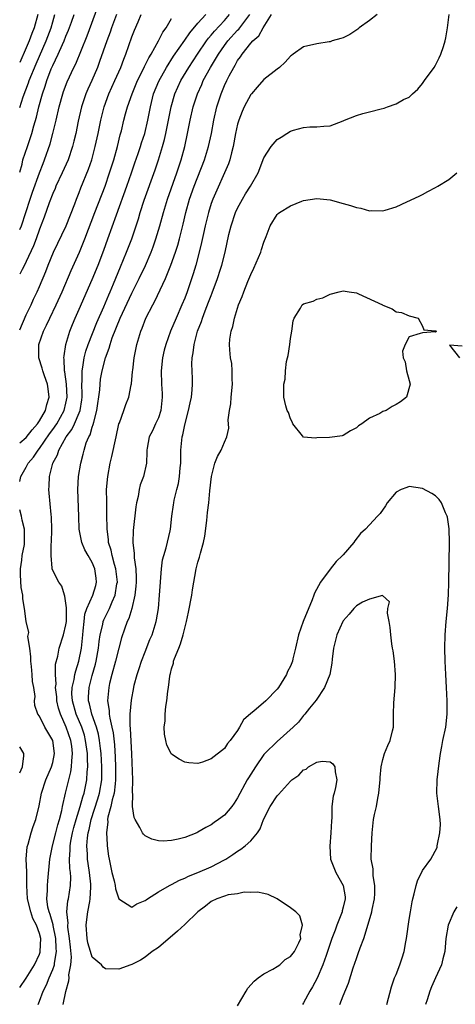
# Model space of a CAD drawing. Units: inches. Extents: x 2520000 to 2523000, y 1539000 to 1542000.
# Drawn here: x 2520000 to 2520066, y 1539855 to 1540004 of the extents above; entities that cross this region are included whole.
import ezdxf

# ---------------------------------------------------------------- set-up
doc = ezdxf.new("R2010")
doc.units = ezdxf.units.IN
doc.header["$MEASUREMENT"] = 0
doc.layers.add('LD25201539_2ft', color=74, linetype='Continuous')

msp = doc.modelspace()

# ---------------------------------------------------------------- linework, layer by layer
at = {"layer": 'LD25201539_2ft'}
for points, elevation in [([(2520000, 1539972.42), (2520000.26, 1539973), (2520000.94, 1539975), (2520001.6, 1539977), (2520001.94, 1539978.06), (2520003, 1539981), (2520003.55, 1539982.45), (2520003.78, 1539983), (2520004.6, 1539985.4), (2520005.04, 1539987), (2520005.53, 1539989), (2520005.99, 1539991), (2520006.53, 1539993), (2520006.65, 1539993.35), (2520007.2, 1539994.8), (2520008.21, 1539997), (2520008.48, 1539997.52), (2520010.21, 1540001.79), (2520011.84, 1540006.16)], 7786), ([(2520002.73, 1540005), (2520002.2, 1540003), (2520001.86, 1540002.14), (2520001.45, 1540001), (2520001, 1539999.95), (2520000, 1539997.72)], 7792), ([(2520000, 1539990.9), (2520000.54, 1539992.54), (2520001.34, 1539994.66), (2520001.44, 1539995), (2520002.47, 1539997.53), (2520004.02, 1540001), (2520004.76, 1540003), (2520005, 1540003.91), (2520005.32, 1540005)], 7790), ([(2520000, 1539981.13), (2520000.35, 1539982.35), (2520000.49, 1539983), (2520001.16, 1539985), (2520001.64, 1539986.36), (2520001.83, 1539987), (2520002.13, 1539988.13), (2520002.53, 1539989.47), (2520002.89, 1539991), (2520003.43, 1539993), (2520003.84, 1539994.16), (2520004.09, 1539995), (2520004.78, 1539996.78), (2520005, 1539997.29), (2520005.84, 1539999), (2520006.48, 1540000.48), (2520006.73, 1540001), (2520007, 1540001.71), (2520007.39, 1540002.61), (2520007.86, 1540003.86), (2520008.27, 1540005)], 7788), ([(2520014.65, 1540005), (2520013.9, 1540003), (2520013.68, 1540002.32), (2520013.19, 1540001), (2520012.11, 1539997.89), (2520011.78, 1539997), (2520010.94, 1539995), (2520010.32, 1539993.68), (2520010.02, 1539993), (2520009.34, 1539991), (2520008.86, 1539988.86), (2520008.5, 1539987), (2520008.21, 1539985.79), (2520008.01, 1539985), (2520007.32, 1539983), (2520006.43, 1539981), (2520005.49, 1539979), (2520005.35, 1539978.65), (2520005, 1539977.88), (2520004.45, 1539976.45), (2520003.7, 1539974.3), (2520003, 1539972.48), (2520002.48, 1539971), (2520002.07, 1539969.93), (2520001, 1539967.59), (2520000.71, 1539967), (2520000.36, 1539966.36), (2520000, 1539965.67)], 7784), ([(2520000, 1539957.23), (2520001, 1539959.49), (2520001.72, 1539961), (2520002.11, 1539961.89), (2520002.65, 1539963), (2520003, 1539963.77), (2520003.95, 1539966.05), (2520004.31, 1539967), (2520005.14, 1539969), (2520007.04, 1539973), (2520008.34, 1539976.34), (2520008.58, 1539977), (2520009, 1539978.03), (2520009.26, 1539978.74), (2520010.42, 1539981.58), (2520010.91, 1539983), (2520011.45, 1539985), (2520011.89, 1539987), (2520012.29, 1539989), (2520012.77, 1539991), (2520013.51, 1539993), (2520014.42, 1539995), (2520015.3, 1539997), (2520015.75, 1539998.25), (2520016.08, 1539999), (2520017, 1540001.61), (2520017.39, 1540002.61), (2520017.92, 1540003.92), (2520018.39, 1540005)], 7782), ([(2520000, 1539934.24), (2520000.18, 1539935), (2520001, 1539936.41), (2520001.29, 1539937), (2520002.07, 1539937.93), (2520002.78, 1539939), (2520003, 1539939.25), (2520004.53, 1539941.47), (2520005, 1539942.1), (2520005.62, 1539943), (2520006.75, 1539945), (2520007, 1539946.09), (2520007.18, 1539947), (2520007.08, 1539949), (2520006.84, 1539950.84), (2520006.79, 1539951), (2520006.76, 1539952.76), (2520006.7, 1539953), (2520006.71, 1539953.29), (2520007, 1539955), (2520007.58, 1539957), (2520007.99, 1539958.01), (2520008.4, 1539959), (2520009, 1539960.33), (2520011, 1539964.86), (2520011.87, 1539967), (2520012.73, 1539969.27), (2520013.36, 1539971), (2520014.64, 1539974.64), (2520016.25, 1539979), (2520016.95, 1539981), (2520017.45, 1539982.55), (2520017.95, 1539983.95), (2520018.3, 1539985), (2520018.46, 1539985.54), (2520018.96, 1539987), (2520019.43, 1539989), (2520019.79, 1539991), (2520020.29, 1539993), (2520021.07, 1539994.93), (2520022.23, 1539997), (2520023.31, 1539998.69), (2520025, 1540001.12), (2520025.75, 1540002.25), (2520027, 1540003.71), (2520028.18, 1540005)], 7778), ([(2520000, 1539940.09), (2520001, 1539940.89), (2520001.91, 1539942.09), (2520002.72, 1539943), (2520003, 1539943.42), (2520003.91, 1539945), (2520004.11, 1539945.89), (2520004.46, 1539947), (2520004.3, 1539948.3), (2520004.2, 1539949), (2520003.74, 1539950.27), (2520003.49, 1539951), (2520003.41, 1539951.41), (2520002.89, 1539953), (2520002.92, 1539955), (2520003.6, 1539957), (2520004.07, 1539957.93), (2520004.55, 1539959), (2520005.53, 1539961), (2520006.42, 1539963), (2520007.78, 1539966.22), (2520009.04, 1539969), (2520009.87, 1539971), (2520011.38, 1539975), (2520012.92, 1539979), (2520013.62, 1539981), (2520014.24, 1539983), (2520014.79, 1539985), (2520015.23, 1539986.77), (2520015.4, 1539987.4), (2520015.79, 1539989), (2520016.05, 1539989.95), (2520016.32, 1539991), (2520017.01, 1539993), (2520017.85, 1539995), (2520018.69, 1539996.69), (2520018.88, 1539997.12), (2520019, 1539997.33), (2520019.54, 1539998.46), (2520019.89, 1539999), (2520021.02, 1540001), (2520021.67, 1540002.33), (2520022.17, 1540003), (2520023, 1540004.4)], 7780), ([(2520002.78, 1539855), (2520003, 1539855.49), (2520003.57, 1539857), (2520004.06, 1539857.94), (2520004.47, 1539859), (2520005, 1539860.26), (2520005.25, 1539861), (2520005.26, 1539861.26), (2520005.57, 1539863), (2520005.53, 1539863.53), (2520005.49, 1539865), (2520005.07, 1539866.93), (2520005.06, 1539867.06), (2520004.61, 1539868.61), (2520004.44, 1539869), (2520004.26, 1539869.74), (2520004.12, 1539871), (2520004.23, 1539872.23), (2520004.23, 1539873), (2520004.28, 1539873.72), (2520004.56, 1539877), (2520004.96, 1539879), (2520005.48, 1539881), (2520005.78, 1539882.22), (2520006.02, 1539883), (2520006.37, 1539884.38), (2520006.49, 1539885), (2520006.95, 1539887), (2520007.75, 1539890.25), (2520007.86, 1539891), (2520007.88, 1539891.88), (2520008.01, 1539893), (2520007.88, 1539894.12), (2520007.75, 1539895), (2520007.06, 1539897), (2520006.17, 1539899), (2520005.89, 1539899.89), (2520005.64, 1539901), (2520005.6, 1539901.6), (2520005.44, 1539903), (2520005.52, 1539903.52), (2520005.44, 1539905), (2520005.44, 1539906.56), (2520005.77, 1539907.77), (2520005.98, 1539909), (2520006.64, 1539911), (2520007, 1539912.54), (2520007.07, 1539913), (2520007.08, 1539914.92), (2520007.11, 1539915.11), (2520006.86, 1539916.86), (2520006.8, 1539917), (2520006.39, 1539918.39), (2520005.91, 1539919), (2520005, 1539920.76), (2520004.92, 1539921), (2520004.92, 1539921.08), (2520004.75, 1539923), (2520004.79, 1539924.79), (2520004.82, 1539925), (2520004.87, 1539927), (2520004.82, 1539928.82), (2520004.76, 1539929.24), (2520004.48, 1539932.48), (2520004.42, 1539933), (2520004.48, 1539933.52), (2520004.52, 1539935), (2520005.04, 1539937), (2520005.73, 1539938.27), (2520005.95, 1539939), (2520007.06, 1539941), (2520007.9, 1539942.1), (2520008.31, 1539943), (2520009, 1539944.64), (2520009.14, 1539945), (2520009.4, 1539946.6), (2520009.44, 1539947), (2520009.46, 1539947.46), (2520009.42, 1539949), (2520009.46, 1539949.46), (2520009.44, 1539951), (2520009.55, 1539951.55), (2520009.76, 1539953), (2520010.01, 1539953.99), (2520010.38, 1539955), (2520011.67, 1539958.33), (2520012.72, 1539960.72), (2520013.48, 1539962.52), (2520013.7, 1539963), (2520014.21, 1539964.21), (2520015.25, 1539966.75), (2520016.2, 1539969), (2520016.97, 1539971), (2520017.97, 1539974.04), (2520018.25, 1539975), (2520018.87, 1539976.87), (2520020.51, 1539981.49), (2520021.02, 1539983), (2520021.64, 1539985), (2520021.95, 1539986.05), (2520022.15, 1539987), (2520022.92, 1539991), (2520023.52, 1539993), (2520024.43, 1539995), (2520025.6, 1539997), (2520026.91, 1539999), (2520028.28, 1540001), (2520028.58, 1540001.42), (2520029, 1540001.88), (2520029.5, 1540002.5), (2520031, 1540004.12), (2520031.76, 1540005)], 7776), ([(2520006.58, 1539855), (2520006.97, 1539856.97), (2520007.46, 1539858.54), (2520007.48, 1539859), (2520007.46, 1539859.46), (2520007.76, 1539861), (2520007.84, 1539862.16), (2520007.67, 1539863.67), (2520007.56, 1539865), (2520007.31, 1539866.69), (2520007.29, 1539867), (2520007.32, 1539867.32), (2520007.15, 1539869), (2520007.31, 1539870.69), (2520007.38, 1539871), (2520007.69, 1539873), (2520007.73, 1539874.27), (2520007.69, 1539875), (2520007.61, 1539875.61), (2520007.55, 1539877), (2520007.64, 1539878.36), (2520007.62, 1539879), (2520007.74, 1539879.74), (2520008, 1539881), (2520008.2, 1539881.8), (2520008.54, 1539883), (2520009.16, 1539885), (2520009.54, 1539886.46), (2520009.74, 1539887), (2520010.17, 1539889), (2520010.23, 1539890.23), (2520010.32, 1539891), (2520010.25, 1539892.25), (2520010.27, 1539893), (2520009.99, 1539895), (2520009.79, 1539895.79), (2520009.39, 1539897), (2520008.56, 1539899), (2520007.98, 1539901), (2520007.92, 1539902.08), (2520007.93, 1539903), (2520008.25, 1539904.25), (2520008.37, 1539905), (2520008.48, 1539905.52), (2520008.97, 1539907), (2520009.34, 1539909), (2520009.55, 1539911), (2520009.62, 1539911.62), (2520009.74, 1539913), (2520009.88, 1539914.12), (2520010.18, 1539915), (2520011.07, 1539917), (2520011.52, 1539918.48), (2520011.65, 1539919), (2520011.57, 1539919.57), (2520011.39, 1539921), (2520011, 1539921.94), (2520010.38, 1539923), (2520009.89, 1539923.89), (2520009.41, 1539925), (2520009.02, 1539927), (2520008.94, 1539928.94), (2520008.82, 1539933), (2520008.93, 1539935), (2520009.24, 1539937), (2520009.61, 1539938.39), (2520009.75, 1539939), (2520010.09, 1539940.09), (2520010.46, 1539941), (2520010.67, 1539941.33), (2520011, 1539942.49), (2520011.15, 1539942.85), (2520011.21, 1539943.21), (2520011.7, 1539945), (2520012.13, 1539948.13), (2520012.18, 1539949), (2520012.26, 1539949.74), (2520012.49, 1539951), (2520012.98, 1539953), (2520013.56, 1539954.44), (2520013.69, 1539955), (2520014.02, 1539956.02), (2520015.2, 1539959), (2520017, 1539962.8), (2520018.1, 1539965), (2520019.03, 1539966.97), (2520019.91, 1539969), (2520020.21, 1539969.79), (2520020.62, 1539971), (2520021.21, 1539973), (2520021.78, 1539975), (2520022.39, 1539977), (2520023.82, 1539981), (2520024.47, 1539983), (2520025, 1539985), (2520025.43, 1539987), (2520025.82, 1539989), (2520026.28, 1539991), (2520026.92, 1539993), (2520027.58, 1539994.42), (2520027.81, 1539995), (2520028.91, 1539997), (2520030.1, 1539999), (2520031, 1540000.3), (2520031.52, 1540001), (2520033, 1540002.63), (2520033.19, 1540002.81), (2520034.86, 1540005)], 7774), ([(2520033, 1539854.76), (2520034.28, 1539857), (2520034.57, 1539857.43), (2520035.51, 1539858.49), (2520036.13, 1539859), (2520037, 1539859.6), (2520038.34, 1539860.34), (2520039, 1539860.74), (2520039.38, 1539861), (2520040.21, 1539861.79), (2520041, 1539862.26), (2520041.61, 1539863), (2520042.3, 1539864.3), (2520042.58, 1539865), (2520042.48, 1539865.52), (2520042.83, 1539867), (2520042.44, 1539868.44), (2520041.82, 1539869), (2520041, 1539869.63), (2520039.01, 1539871), (2520037.65, 1539871.65), (2520037, 1539871.82), (2520036.02, 1539872.02), (2520035, 1539871.95), (2520034, 1539872), (2520033, 1539871.77), (2520031.59, 1539871.59), (2520031, 1539871.4), (2520029.88, 1539871), (2520029, 1539870.59), (2520028.14, 1539869.86), (2520027, 1539869.03), (2520025, 1539867.11), (2520023.91, 1539866.09), (2520021, 1539863.64), (2520020.07, 1539863), (2520019, 1539862.15), (2520018.3, 1539861.7), (2520017, 1539861.05), (2520016.81, 1539861), (2520015, 1539860.35), (2520013, 1539860.4), (2520012.65, 1539860.65), (2520012.37, 1539861), (2520011, 1539862.14), (2520010.7, 1539863), (2520010.32, 1539864.32), (2520010.2, 1539865), (2520010.07, 1539867), (2520010.24, 1539868.24), (2520010.33, 1539869), (2520010.61, 1539870.61), (2520010.69, 1539871), (2520010.76, 1539872.76), (2520010.79, 1539873), (2520010.78, 1539873.22), (2520010.58, 1539875), (2520010.37, 1539876.37), (2520010.28, 1539877), (2520010.26, 1539877.74), (2520010.16, 1539879), (2520010.25, 1539880.25), (2520010.37, 1539881), (2520010.51, 1539881.49), (2520010.81, 1539883), (2520011.83, 1539886.17), (2520012.07, 1539887), (2520012.42, 1539889), (2520012.45, 1539889.56), (2520012.45, 1539891), (2520012.32, 1539893), (2520012.22, 1539893.78), (2520012.09, 1539895), (2520011.93, 1539895.93), (2520011.63, 1539897), (2520010.92, 1539899), (2520010.56, 1539900.56), (2520010.42, 1539901), (2520010.43, 1539901.57), (2520010.5, 1539903), (2520011, 1539904.86), (2520011.47, 1539906.53), (2520011.58, 1539907), (2520011.94, 1539909), (2520012.03, 1539909.97), (2520012.19, 1539911), (2520012.58, 1539912.58), (2520012.65, 1539913), (2520012.74, 1539913.26), (2520013.42, 1539914.58), (2520013.61, 1539915), (2520014.01, 1539916.01), (2520014.47, 1539917), (2520014.73, 1539918.73), (2520014.79, 1539919), (2520014.57, 1539921), (2520014.36, 1539921.64), (2520014, 1539923), (2520013.83, 1539923.83), (2520013.45, 1539925), (2520013.44, 1539925.44), (2520013.24, 1539927), (2520013.25, 1539927.25), (2520013.22, 1539929), (2520013.18, 1539930.82), (2520013.19, 1539931.19), (2520013.17, 1539933), (2520013.33, 1539935), (2520013.7, 1539937), (2520013.96, 1539938.04), (2520014.63, 1539941), (2520015.04, 1539942.96), (2520015.11, 1539943.11), (2520015.76, 1539945), (2520016.1, 1539945.9), (2520016.55, 1539947), (2520016.9, 1539948.9), (2520016.95, 1539949.06), (2520017.11, 1539950.89), (2520017.13, 1539951.13), (2520017.36, 1539953), (2520017.76, 1539955), (2520018.34, 1539957), (2520018.54, 1539957.46), (2520019.12, 1539959), (2520020.14, 1539961), (2520020.45, 1539961.55), (2520022.06, 1539965), (2520022.89, 1539967), (2520023.6, 1539969), (2520023.93, 1539970.07), (2520024.18, 1539971), (2520024.75, 1539973.25), (2520025.17, 1539975), (2520025.74, 1539977), (2520026.44, 1539979), (2520028.01, 1539983), (2520028.62, 1539985), (2520029.04, 1539986.96), (2520029.41, 1539989), (2520029.86, 1539991), (2520030.49, 1539993), (2520031, 1539994.23), (2520031.35, 1539995), (2520031.72, 1539995.72), (2520032.41, 1539997), (2520032.65, 1539997.35), (2520033, 1539998.03), (2520033.43, 1539998.57), (2520033.69, 1539999), (2520035, 1540000.66), (2520035.3, 1540001), (2520036.22, 1540001.78), (2520036.89, 1540003), (2520038.16, 1540005)], 7772), ([(2520054.14, 1540005), (2520053, 1540004.11), (2520051.43, 1540003), (2520051.2, 1540002.8), (2520050.02, 1540001.98), (2520049, 1540001.49), (2520048.65, 1540001.35), (2520047.35, 1540001), (2520047, 1540000.87), (2520046.87, 1540000.87), (2520045, 1540000.54), (2520043, 1540000.11), (2520041.42, 1539999), (2520041.19, 1539998.81), (2520041, 1539998.7), (2520040.23, 1539997.77), (2520039.34, 1539997), (2520039, 1539996.74), (2520037, 1539995.14), (2520035.98, 1539994.02), (2520035.1, 1539993), (2520035, 1539992.87), (2520034.02, 1539991), (2520033.7, 1539990.3), (2520033.18, 1539989), (2520033, 1539988.37), (2520032.71, 1539987), (2520032.33, 1539985), (2520032.06, 1539984.06), (2520031.81, 1539983), (2520031.61, 1539982.39), (2520029.23, 1539977), (2520029, 1539976.35), (2520028.58, 1539975), (2520028.09, 1539973), (2520027.83, 1539971.83), (2520027.54, 1539970.46), (2520027.18, 1539969), (2520026.66, 1539967), (2520026.29, 1539965.71), (2520025.37, 1539963), (2520025, 1539962.04), (2520024.57, 1539961), (2520023.7, 1539959), (2520022.86, 1539957), (2520022.11, 1539955), (2520021.88, 1539954.12), (2520021.61, 1539953), (2520021.41, 1539951), (2520021.47, 1539949), (2520021.57, 1539947.57), (2520021.59, 1539947), (2520021.37, 1539945), (2520021, 1539943.91), (2520020.57, 1539943), (2520020.09, 1539941.91), (2520019.61, 1539941), (2520019.31, 1539939.31), (2520019.27, 1539939), (2520019.27, 1539938.73), (2520019.19, 1539937), (2520018.74, 1539935), (2520018.27, 1539933.73), (2520018.11, 1539933), (2520017.94, 1539931.94), (2520017.71, 1539931), (2520017.61, 1539930.39), (2520017.21, 1539926.79), (2520017.13, 1539925), (2520017.34, 1539923.34), (2520017.33, 1539922.67), (2520017.59, 1539921), (2520017.66, 1539919.66), (2520017.65, 1539919), (2520017.61, 1539918.39), (2520017.44, 1539917), (2520016.96, 1539915), (2520016.53, 1539913.47), (2520016.3, 1539913), (2520015.88, 1539911.88), (2520015.44, 1539910.56), (2520015, 1539909), (2520014.52, 1539907), (2520013.98, 1539905), (2520013.62, 1539903.62), (2520013.48, 1539903), (2520013.29, 1539901), (2520013.54, 1539899.54), (2520013.55, 1539899), (2520013.63, 1539898.37), (2520013.97, 1539897), (2520014.14, 1539896.14), (2520014.34, 1539894.34), (2520014.47, 1539892.47), (2520014.53, 1539891), (2520014.53, 1539889), (2520014.44, 1539888.44), (2520014.29, 1539887), (2520014, 1539886), (2520013.81, 1539885), (2520013.36, 1539883.36), (2520013.32, 1539883), (2520013.34, 1539882.66), (2520013.13, 1539881), (2520013.23, 1539879.23), (2520013.27, 1539879), (2520013.47, 1539877.47), (2520013.56, 1539877), (2520013.95, 1539875), (2520014.3, 1539873.7), (2520014.46, 1539873), (2520014.51, 1539872.51), (2520015.01, 1539871.01), (2520017, 1539869.74), (2520017.75, 1539870.25), (2520019, 1539870.73), (2520019.15, 1539870.85), (2520019.36, 1539871), (2520021, 1539872.03), (2520022.67, 1539873), (2520022.89, 1539873.11), (2520023, 1539873.15), (2520024.19, 1539873.81), (2520025, 1539874.1), (2520025.58, 1539874.42), (2520027, 1539874.99), (2520029, 1539875.84), (2520031, 1539876.88), (2520031.21, 1539877), (2520032.28, 1539877.72), (2520033, 1539878.24), (2520033.49, 1539878.51), (2520034.14, 1539879), (2520035, 1539879.78), (2520036.02, 1539881), (2520036.41, 1539881.59), (2520036.92, 1539883), (2520037.92, 1539885), (2520039, 1539886.61), (2520039.2, 1539886.8), (2520041, 1539888.81), (2520041.24, 1539889), (2520042.26, 1539889.74), (2520043, 1539890.54), (2520043.37, 1539890.63), (2520043.72, 1539891), (2520045, 1539891.7), (2520045.83, 1539891.83), (2520047, 1539891.75), (2520047.43, 1539891.43), (2520047.71, 1539891), (2520047.76, 1539890.24), (2520048.02, 1539889), (2520047.84, 1539887.84), (2520047.61, 1539887), (2520047.46, 1539886.54), (2520047.3, 1539885), (2520047.26, 1539883.26), (2520047.21, 1539882.79), (2520047.15, 1539881), (2520046.99, 1539878.99), (2520047.09, 1539877), (2520047.9, 1539875), (2520049, 1539873), (2520049.28, 1539871.28), (2520049.3, 1539871), (2520049, 1539869.72), (2520048.85, 1539869.15), (2520048.83, 1539869), (2520048.03, 1539867), (2520047.77, 1539866.23), (2520047.3, 1539865), (2520046.64, 1539863), (2520046.4, 1539862.4), (2520045.91, 1539861), (2520045.05, 1539858.95), (2520044.34, 1539857.66), (2520043.93, 1539857), (2520043, 1539855.24), (2520042.85, 1539855)], 7770), ([(2520048.48, 1539855), (2520049, 1539856.3), (2520049.81, 1539858.19), (2520050.51, 1539860.51), (2520050.78, 1539861.22), (2520051, 1539861.95), (2520051.29, 1539862.71), (2520051.58, 1539863.58), (2520052.1, 1539865), (2520052.35, 1539865.65), (2520053.32, 1539869), (2520053.39, 1539869.39), (2520053.74, 1539871), (2520053.8, 1539871.8), (2520053.8, 1539873), (2520053.54, 1539874.46), (2520053.52, 1539875.52), (2520053.26, 1539877), (2520053.27, 1539879), (2520053.39, 1539881), (2520053.61, 1539883), (2520053.75, 1539883.75), (2520054.03, 1539885), (2520054.24, 1539886.24), (2520054.42, 1539887), (2520054.55, 1539888.55), (2520054.61, 1539889), (2520054.62, 1539889.38), (2520054.77, 1539891), (2520055, 1539892.09), (2520055.26, 1539893), (2520055.77, 1539894.23), (2520056.13, 1539895), (2520056.46, 1539896.46), (2520056.61, 1539897), (2520056.63, 1539897.37), (2520056.62, 1539899), (2520056.67, 1539900.67), (2520056.89, 1539903), (2520056.94, 1539905), (2520056.75, 1539907), (2520056.55, 1539908.55), (2520056.45, 1539909), (2520056.35, 1539909.65), (2520056.19, 1539911), (2520056.1, 1539912.1), (2520055.96, 1539913), (2520055.71, 1539914.29), (2520055.76, 1539915), (2520055.99, 1539915.99), (2520054.97, 1539916.97), (2520053, 1539916.42), (2520051.94, 1539915.94), (2520051, 1539915.39), (2520050.61, 1539915), (2520049.88, 1539914.12), (2520049, 1539913.14), (2520048.92, 1539913), (2520048.04, 1539911), (2520047.51, 1539909), (2520047.32, 1539907.32), (2520047.28, 1539906.72), (2520046.99, 1539905.01), (2520046.18, 1539903), (2520044.88, 1539901.12), (2520043.89, 1539899.89), (2520043.2, 1539899), (2520043.11, 1539898.89), (2520043, 1539898.79), (2520042.22, 1539897.78), (2520041.44, 1539897), (2520039, 1539894.85), (2520037.12, 1539893), (2520037, 1539892.86), (2520035.73, 1539891), (2520034.66, 1539889.34), (2520034.46, 1539889), (2520033, 1539886.29), (2520032.49, 1539885.51), (2520032.12, 1539885), (2520031, 1539883.69), (2520030.09, 1539883), (2520029.44, 1539882.56), (2520029, 1539882.22), (2520028.18, 1539881.82), (2520027, 1539881.07), (2520026.83, 1539881), (2520025, 1539880.28), (2520024.01, 1539880.01), (2520023, 1539879.81), (2520021.71, 1539879.71), (2520021, 1539879.76), (2520020.01, 1539880.01), (2520019, 1539880.53), (2520018.77, 1539880.77), (2520018.61, 1539881), (2520018.18, 1539881.82), (2520017.49, 1539883), (2520017.32, 1539883.32), (2520017.1, 1539885), (2520017.15, 1539886.85), (2520017.1, 1539887.1), (2520017.12, 1539889), (2520016.97, 1539892.97), (2520016.79, 1539896.79), (2520016.72, 1539897.28), (2520016.74, 1539899), (2520016.92, 1539901.08), (2520017.28, 1539903), (2520017.36, 1539903.36), (2520017.8, 1539905), (2520018.11, 1539905.89), (2520018.45, 1539907), (2520019, 1539908.44), (2520019.73, 1539910.27), (2520020.05, 1539911), (2520020.67, 1539913), (2520020.74, 1539913.26), (2520021.01, 1539915.01), (2520021.2, 1539917), (2520021.48, 1539921), (2520021.65, 1539922.35), (2520021.81, 1539923), (2520022.17, 1539924.17), (2520022.78, 1539926.78), (2520022.82, 1539927), (2520023.05, 1539929), (2520023.31, 1539930.69), (2520023.34, 1539931), (2520023.42, 1539931.42), (2520023.82, 1539933), (2520024.07, 1539933.93), (2520024.22, 1539935), (2520024.31, 1539936.31), (2520024.39, 1539937), (2520024.39, 1539937.61), (2520024.43, 1539939), (2520024.61, 1539941), (2520024.69, 1539941.31), (2520025, 1539942.83), (2520025.59, 1539945), (2520025.82, 1539946.18), (2520026.01, 1539947), (2520026.13, 1539948.13), (2520026.19, 1539949), (2520026.17, 1539949.83), (2520026.05, 1539952.05), (2520026.1, 1539953), (2520026.28, 1539953.72), (2520026.41, 1539955), (2520026.95, 1539957), (2520027.52, 1539958.48), (2520027.68, 1539959), (2520028.09, 1539960.09), (2520028.61, 1539961.39), (2520029, 1539962.43), (2520029.17, 1539962.83), (2520029.97, 1539965), (2520030.42, 1539966.42), (2520030.61, 1539967), (2520031.1, 1539969), (2520031.69, 1539971.69), (2520032.03, 1539973), (2520032.7, 1539975), (2520033, 1539975.64), (2520033.73, 1539977), (2520034.19, 1539977.81), (2520034.96, 1539979), (2520036.14, 1539981), (2520037, 1539983.29), (2520038.11, 1539985), (2520039, 1539986.06), (2520039.6, 1539986.4), (2520040.47, 1539987), (2520041, 1539987.33), (2520041.49, 1539987.49), (2520043, 1539987.88), (2520043.96, 1539987.96), (2520045, 1539987.97), (2520046.07, 1539988.07), (2520047, 1539988.13), (2520049, 1539988.9), (2520049.18, 1539989), (2520051, 1539989.7), (2520051.99, 1539990.01), (2520053, 1539990.26), (2520054.73, 1539990.73), (2520055.18, 1539990.82), (2520055.73, 1539991), (2520057, 1539991.47), (2520058.12, 1539992.12), (2520059, 1539992.5), (2520059.51, 1539993), (2520060.29, 1539993.71), (2520061, 1539994.54), (2520061.29, 1539995), (2520062.76, 1539997), (2520063, 1539997.35), (2520063.56, 1539998.44), (2520063.8, 1539999), (2520064.17, 1540000.17), (2520064.45, 1540001), (2520064.55, 1540001.45), (2520064.8, 1540003), (2520065.07, 1540005)], 7768), ([(2520055.62, 1539855), (2520056.32, 1539857.68), (2520056.78, 1539859), (2520057, 1539859.54), (2520057.56, 1539861), (2520057.94, 1539862.06), (2520058.21, 1539863), (2520058.48, 1539864.48), (2520058.59, 1539865), (2520059, 1539867.88), (2520059.18, 1539869), (2520059.45, 1539870.55), (2520059.55, 1539871), (2520059.75, 1539871.75), (2520060.04, 1539873), (2520060.26, 1539873.74), (2520061, 1539875.27), (2520062.28, 1539877), (2520063.21, 1539878.79), (2520063.24, 1539879), (2520063.26, 1539879.26), (2520063.66, 1539881), (2520063.73, 1539882.27), (2520063.7, 1539883), (2520063.41, 1539885), (2520063.17, 1539887), (2520063.25, 1539889), (2520063.54, 1539891.54), (2520063.73, 1539893), (2520063.94, 1539894.06), (2520064.11, 1539895), (2520064.52, 1539897), (2520064.76, 1539899), (2520064.77, 1539901), (2520064.67, 1539903), (2520064.54, 1539905), (2520064.45, 1539907), (2520064.41, 1539909), (2520064.45, 1539911), (2520064.58, 1539913), (2520064.78, 1539915), (2520064.93, 1539917.07), (2520065, 1539919), (2520065.12, 1539925), (2520065.06, 1539927.06), (2520064.81, 1539928.81), (2520064.75, 1539929), (2520064.49, 1539929.51), (2520063.87, 1539931), (2520063.53, 1539931.53), (2520063, 1539932.07), (2520062.42, 1539932.42), (2520061, 1539933.19), (2520059, 1539933.47), (2520058.65, 1539933.35), (2520057.77, 1539933), (2520057, 1539932.61), (2520055.67, 1539931), (2520055.43, 1539930.57), (2520054.6, 1539929.4), (2520054.21, 1539929), (2520052.4, 1539927), (2520051.64, 1539926.36), (2520050.76, 1539925.24), (2520050.6, 1539925), (2520049, 1539923.13), (2520048.9, 1539923), (2520047.91, 1539922.09), (2520047, 1539920.96), (2520045.57, 1539919), (2520044.67, 1539917.33), (2520044.57, 1539917), (2520044.3, 1539916.3), (2520042.94, 1539913), (2520042.25, 1539911), (2520041.79, 1539909), (2520041.38, 1539907.38), (2520041.3, 1539907), (2520041.22, 1539906.78), (2520041, 1539906.26), (2520040.58, 1539905.42), (2520040.39, 1539905), (2520039.18, 1539903), (2520039, 1539902.76), (2520037.27, 1539901), (2520035.44, 1539899.44), (2520035, 1539899.08), (2520033.9, 1539898.1), (2520033.31, 1539897), (2520033, 1539896.51), (2520031.9, 1539895), (2520031.49, 1539894.51), (2520031, 1539893.77), (2520029, 1539892.2), (2520027.7, 1539891.7), (2520027, 1539891.5), (2520025.61, 1539891.61), (2520025, 1539891.72), (2520024.15, 1539892.15), (2520023, 1539892.94), (2520022.95, 1539893), (2520022.3, 1539894.3), (2520022.11, 1539895), (2520021.93, 1539895.93), (2520021.89, 1539897), (2520022.03, 1539897.97), (2520022.03, 1539899), (2520022.14, 1539900.14), (2520022.31, 1539901), (2520022.45, 1539902.45), (2520022.55, 1539903), (2520022.75, 1539904.75), (2520022.8, 1539905), (2520022.85, 1539905.15), (2520023, 1539905.87), (2520023.29, 1539906.71), (2520023.31, 1539907), (2520023.43, 1539907.43), (2520024.09, 1539909), (2520024.38, 1539909.62), (2520024.76, 1539911), (2520025, 1539912), (2520025.27, 1539913), (2520025.59, 1539914.41), (2520026.08, 1539917), (2520026.18, 1539917.82), (2520026.72, 1539921), (2520027, 1539922.02), (2520027.25, 1539922.75), (2520027.36, 1539923.36), (2520027.83, 1539925), (2520028.03, 1539925.97), (2520028.34, 1539928.34), (2520028.47, 1539929.53), (2520028.65, 1539931), (2520028.8, 1539932.8), (2520029.03, 1539935), (2520029.56, 1539937), (2520029.96, 1539938.04), (2520030.51, 1539939), (2520031, 1539940.2), (2520031.38, 1539941), (2520031.67, 1539942.33), (2520031.59, 1539943.59), (2520031.77, 1539945), (2520031.97, 1539946.03), (2520032.04, 1539947), (2520032.25, 1539949), (2520032.19, 1539949.81), (2520032.2, 1539951), (2520032.13, 1539952.13), (2520031.93, 1539953), (2520031.81, 1539954.19), (2520031.76, 1539955), (2520031.81, 1539955.81), (2520032.01, 1539957), (2520032.28, 1539957.72), (2520032.52, 1539959), (2520033.16, 1539961), (2520033.72, 1539962.28), (2520033.95, 1539963), (2520034.55, 1539964.55), (2520035, 1539965.63), (2520035.44, 1539966.56), (2520036.5, 1539969), (2520036.61, 1539969.39), (2520037, 1539970.52), (2520037.35, 1539971.35), (2520037.93, 1539973), (2520039, 1539974.71), (2520039.15, 1539974.85), (2520039.35, 1539975), (2520041, 1539976), (2520042.71, 1539976.71), (2520043, 1539976.81), (2520045, 1539977.13), (2520047, 1539976.9), (2520049, 1539976.39), (2520050.08, 1539976.08), (2520051, 1539975.76), (2520051.65, 1539975.65), (2520053, 1539975.26), (2520053.29, 1539975.29), (2520055, 1539975.23), (2520055.37, 1539975.37), (2520057, 1539975.85), (2520058.62, 1539976.62), (2520060.51, 1539977.49), (2520061, 1539977.71), (2520061.82, 1539978.18), (2520063, 1539978.77), (2520063.35, 1539979), (2520065, 1539980), (2520066.23, 1539981)], 7766), ([(2520067, 1539954.77), (2520065.09, 1539954.91), (2520066.59, 1539953)], 7764), ([(2520000, 1539857.55), (2520001, 1539858.99), (2520002.22, 1539861), (2520003, 1539862.63), (2520003.09, 1539862.91), (2520003.11, 1539863), (2520003.19, 1539865), (2520003, 1539865.72), (2520002.55, 1539867), (2520002.01, 1539868.01), (2520001.67, 1539869), (2520001.2, 1539871), (2520001.1, 1539873), (2520001.07, 1539874.93), (2520001.08, 1539875.08), (2520001, 1539877), (2520001.13, 1539878.87), (2520001.27, 1539879.27), (2520001.75, 1539881), (2520002.04, 1539881.96), (2520002.44, 1539883), (2520002.93, 1539885.07), (2520003.3, 1539887), (2520003.97, 1539889), (2520004.83, 1539891), (2520005, 1539891.65), (2520005.26, 1539893), (2520005, 1539895), (2520003.81, 1539897), (2520003, 1539898.69), (2520002.73, 1539899), (2520002.29, 1539900.29), (2520002.26, 1539901), (2520002.35, 1539901.65), (2520002.16, 1539903), (2520001.93, 1539903.93), (2520001.91, 1539905), (2520001.79, 1539906.21), (2520001.67, 1539907), (2520001.68, 1539907.68), (2520001.52, 1539909), (2520001.24, 1539910.76), (2520001.36, 1539911.36), (2520000.96, 1539913), (2520000.74, 1539915), (2520000.46, 1539916.46), (2520000.46, 1539917), (2520000.2, 1539918.19), (2520000.1, 1539920.1), (2520000.11, 1539921), (2520000.31, 1539922.31), (2520000.39, 1539923), (2520000.71, 1539924.71), (2520000.74, 1539925), (2520000.71, 1539927), (2520000.37, 1539928.37), (2520000.25, 1539929), (2520000, 1539929.93)], 7778), ([(2520000, 1539890.08), (2520000.4, 1539891), (2520000.64, 1539892.64), (2520000.63, 1539893), (2520000.02, 1539894.02), (2520000, 1539894.04)], 7780), ([(2520066.23, 1539869.77), (2520065.77, 1539869), (2520064.89, 1539867), (2520064.53, 1539865), (2520064.4, 1539863), (2520064.08, 1539861.92), (2520063.89, 1539861), (2520063, 1539859), (2520062.35, 1539857.65), (2520062.12, 1539857), (2520061.71, 1539855.71), (2520061.46, 1539855)], 7764)]:
    msp.add_lwpolyline(points, dxfattribs=dict(at, elevation=elevation))
at = {"layer": 'LD25201539_2ft', "elevation": 7764}
msp.add_lwpolyline([(2520049, 1539941.21), (2520048.83, 1539941.17), (2520047.74, 1539941), (2520046.9, 1539940.9), (2520045, 1539940.85), (2520044.79, 1539940.79), (2520042.97, 1539940.97), (2520042.82, 1539941.18), (2520041.36, 1539943), (2520041.26, 1539943.26), (2520041, 1539943.73), (2520040.7, 1539944.7), (2520040.52, 1539945), (2520040.3, 1539945.7), (2520040.03, 1539947), (2520040, 1539948), (2520040.02, 1539949), (2520040.23, 1539949.77), (2520040.26, 1539951), (2520040.41, 1539952.41), (2520040.58, 1539953), (2520040.66, 1539953.34), (2520040.9, 1539955), (2520041, 1539955.9), (2520041.23, 1539957), (2520041.42, 1539958.58), (2520041.57, 1539959), (2520042.52, 1539960.52), (2520042.79, 1539961), (2520043, 1539961.14), (2520044.43, 1539961.57), (2520045, 1539961.85), (2520045.93, 1539962.07), (2520047, 1539962.64), (2520048.38, 1539963), (2520049, 1539963.11), (2520049.91, 1539963), (2520051, 1539962.83), (2520051.3, 1539962.7), (2520054.93, 1539961), (2520055, 1539960.95), (2520056.4, 1539960.4), (2520057, 1539959.97), (2520057.83, 1539959.83), (2520059, 1539959.36), (2520060.34, 1539959), (2520061, 1539957.8), (2520061.23, 1539957.23), (2520063, 1539957.08), (2520063.14, 1539957), (2520063, 1539956.87), (2520062.92, 1539956.92), (2520061, 1539956.78), (2520060.65, 1539956.65), (2520059, 1539956.18), (2520058.37, 1539955), (2520058, 1539954), (2520058.06, 1539953), (2520058.37, 1539952.37), (2520058.58, 1539951), (2520059, 1539949.54), (2520059.13, 1539949), (2520058.58, 1539947), (2520057.67, 1539946.33), (2520057, 1539945.9), (2520056.4, 1539945.6), (2520055.49, 1539945), (2520055, 1539944.82), (2520054.54, 1539944.54), (2520053, 1539943.82), (2520051.82, 1539943), (2520051.32, 1539942.68), (2520051, 1539942.35), (2520050.1, 1539941.9)], close=True, dxfattribs=at)

doc.saveas('drawing.dxf')
